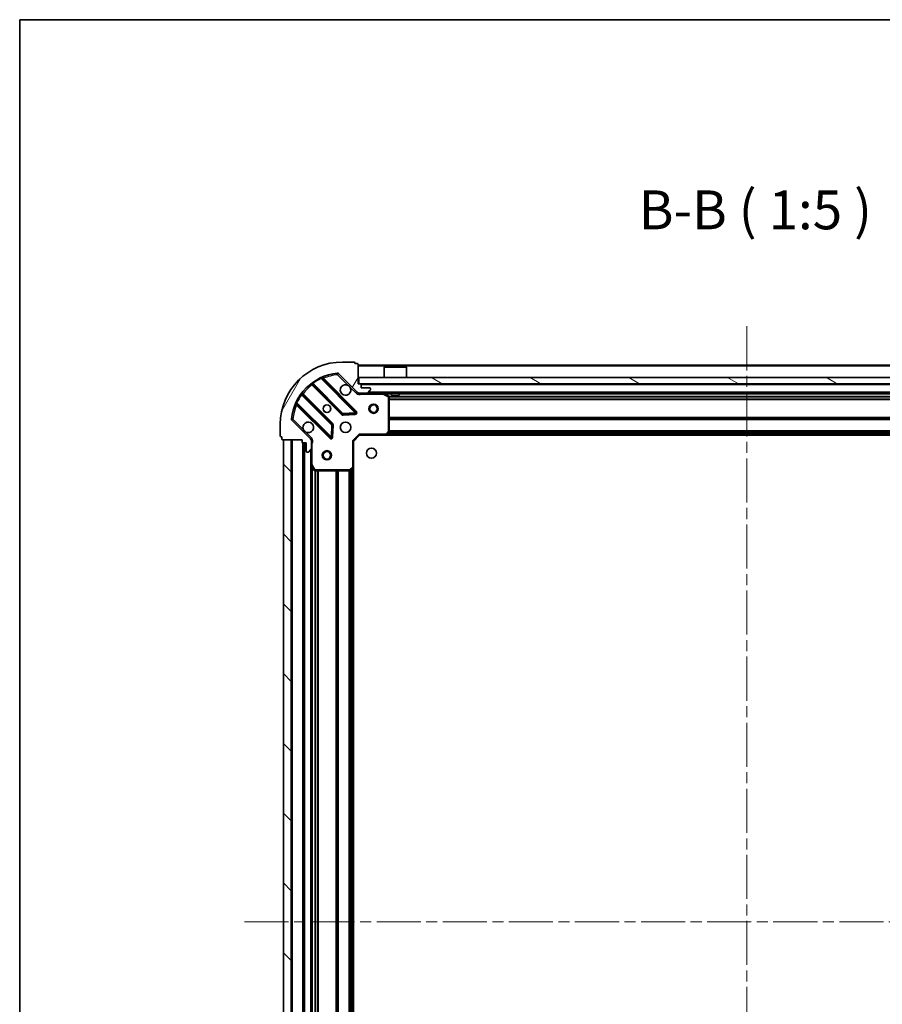
# Model space of a CAD drawing. Units: millimetres. Extents: x 36 to 7916, y 20 to 1425.
# Drawn here: x 1024 to 1301, y 1108 to 1425 of the extents above; entities that cross this region are included whole.
import ezdxf

# ---------------------------------------------------------------- set-up
doc = ezdxf.new("R2010")
doc.units = ezdxf.units.MM
doc.header["$LTSCALE"] = 2.5
doc.linetypes.add('CHAIN', pattern=[0.35429999999999995, 0.2362, -0.0295, 0.0591, -0.0295])
for name, color, linetype, lineweight in [('Border (ISO)', 7, 'Continuous', 35), ('Centerline (ISO)', 131, 'Continuous', 18), ('Hatch (ISO)', 1, 'Continuous', 18), ('Symbol (ISO)', 7, 'Continuous', 18), ('Visible (ISO)', 7, 'Continuous', 35), ('Visible Narrow (ISO)', 7, 'Continuous', 25)]:
    doc.layers.add(name, color=color, linetype=linetype, lineweight=lineweight)
doc.styles.add('Note Text (TK)', font='MS PGothic.ttf')

# ---------------------------------------------------------------- blocks, each defined once
blk = doc.blocks.new('図面枠 tk図枠')
at = {"layer": 'Border (ISO)'}
for q in [(405.4999999999999, 289), (14.50000000000001, 8.000000000000007)]:
    blk.add_line((14.49999999999999, 289), q, dxfattribs=at)

msp = doc.modelspace()

# ---------------------------------------------------------------- hatches: boundary and pattern name
at = {"layer": 'Hatch (ISO)'}
h = msp.add_hatch(dxfattribs=at)
h.set_pattern_fill('ANSI31', color=256, scale=127, angle=14.99997778074499, style=0)
h.set_pattern_definition([(59.999977780745, (951.2500000000001, -20.00000000000003), (-13.74815020692112, 7.937505331521658), [])])
edge = h.paths.add_edge_path()
edge.add_line((1114.512532771106, 1289.888077978753), (1114.512532771106, 1289.188077978753))
edge.add_ellipse((1114.812532771106, 1289.188077978753), major_axis=(-3.3e-15, -0.2999999999999958), ratio=1, start_angle=270.0000000000006, end_angle=360.000000000004)
edge.add_line((1114.812532771106, 1288.888077978753), (1115.812532771106, 1288.888077978753))
edge.add_line((1115.812532771106, 1288.888077978753), (1115.812532771106, 1286.188077978753))
edge.add_ellipse((1116.112532771106, 1286.188077978753), major_axis=(2.2e-15, -0.3000000000000014), ratio=1, start_angle=269.9999999999996, end_angle=359.9999999999996)
edge.add_line((1116.112532771106, 1285.888077978753), (1116.30542598992, 1285.888077978753))
edge.add_ellipse((1116.30542598992, 1286.388077978753), major_axis=(0.4999999999999984, 0), ratio=1, start_angle=270, end_angle=314.9999999999971)
edge.add_line((1116.658979380513, 1286.03452458816), (1117.366086161699, 1286.741631369346))
edge.add_ellipse((1117.012532771106, 1287.095184759939), major_axis=(0.353553390593231, 0.3535533905932954), ratio=1, start_angle=269.9999999999991, end_angle=314.9999999999948)
edge.add_line((1117.512532771106, 1287.095184759939), (1117.512532771106, 1289.47386441638))
edge.add_ellipse((1116.512532771106, 1289.47386441638), major_axis=(1e-15, 1), ratio=1, start_angle=270.0000000000001, end_angle=315.0000000000001)
edge.add_line((1117.219639552293, 1290.180971197566), (1111.24165477293, 1296.158955976929))
edge.add_ellipse((1111.595208163523, 1296.512509367523), major_axis=(-0.3535533905933094, 0.3535533905932354), ratio=1, start_angle=39.172893488872376, end_angle=89.9999999999954, ccw=False)
edge.add_ellipse((1127.512532771106, 1294.888077978753), major_axis=(1.675194869668966, 16.41474100157035), ratio=1, start_angle=11.654213022238594, end_angle=90.00000000000011, ccw=False)
edge.add_ellipse((1125.888101382336, 1310.805402586336), major_axis=(0.4974163939869648, 0.0507634808990754), ratio=1, start_angle=39.17289348887158, end_angle=90.00000000000239, ccw=False)
edge.add_line((1126.24165477293, 1311.15895597693), (1132.219639552293, 1305.180971197567))
edge.add_ellipse((1132.926746333479, 1305.888077978753), major_axis=(0.7071067811865552, -0.7071067811865531), ratio=1, start_angle=269.9999999999999, end_angle=314.9999999999999)
edge.add_line((1132.926746333479, 1304.888077978753), (1135.30542598992, 1304.888077978753))
edge.add_ellipse((1135.30542598992, 1305.388077978753), major_axis=(0.4999999999999849, -6.6e-15), ratio=1, start_angle=270.0000000000007, end_angle=314.9999999999964)
edge.add_line((1135.658979380513, 1305.03452458816), (1136.3660861617, 1305.741631369346))
edge.add_ellipse((1136.012532771106, 1306.09518475994), major_axis=(0.3535533905932665, 0.3535533905932909), ratio=1, start_angle=269.9999999999966, end_angle=315.0000000000021)
edge.add_line((1136.512532771106, 1306.09518475994), (1136.512532771106, 1306.288077978753))
edge.add_ellipse((1136.212532771106, 1306.288077978753), major_axis=(-1.1e-15, 0.3000000000000025), ratio=1, start_angle=269.9999999999998, end_angle=359.9999999999998)
edge.add_line((1136.212532771106, 1306.588077978753), (1133.512532771106, 1306.588077978753))
edge.add_line((1133.512532771106, 1306.588077978753), (1133.512532771106, 1307.588077978753))
edge.add_ellipse((1133.212532771106, 1307.588077978753), major_axis=(4.4e-15, 0.299999999999997), ratio=1, start_angle=270.0000000000144, end_angle=360.0000000000042)
edge.add_line((1133.212532771106, 1307.888077978753), (1132.512532771106, 1307.888077978753))
edge.add_line((1132.512532771106, 1307.888077978753), (1132.512532771106, 1314.088077978753))
edge.add_ellipse((1132.212532771106, 1314.088077978753), major_axis=(-2.2e-15, 0.3000000000000014), ratio=1, start_angle=270.0000000000064, end_angle=359.9999999999996)
edge.add_line((1132.212532771106, 1314.388077978753), (1131.512532771106, 1314.388077978753))
edge.add_line((1131.512532771106, 1314.388077978753), (1131.512532771106, 1314.588077978753))
edge.add_ellipse((1131.212532771106, 1314.588077978753), major_axis=(2.2e-15, 0.299999999999998), ratio=1, start_angle=269.9999999999936, end_angle=360.0000000000004)
edge.add_line((1131.212532771106, 1314.888077978753), (1127.512532771106, 1314.888077978753))
edge.add_ellipse((1127.512532771106, 1294.888077978753), major_axis=(-20, -1.01e-14), ratio=1, start_angle=269.9999999999999, end_angle=360)
edge.add_line((1107.512532771106, 1294.888077978753), (1107.512532771106, 1291.188077978753))
edge.add_ellipse((1107.812532771106, 1291.188077978753), major_axis=(0, -0.3000000000000003), ratio=1, start_angle=269.9999999999966, end_angle=360)
edge.add_line((1107.812532771106, 1290.888077978753), (1108.012532771106, 1290.888077978753))
edge.add_line((1108.012532771106, 1290.888077978753), (1108.012532771106, 1290.188077978753))
edge.add_ellipse((1108.312532771106, 1290.188077978753), major_axis=(3.3e-15, -0.3000000000000025), ratio=1, start_angle=269.9999999999993, end_angle=359.999999999996)
edge.add_line((1108.312532771106, 1289.888077978753), (1114.512532771106, 1289.888077978753))
h = msp.add_hatch(dxfattribs=at)
h.set_pattern_fill('ANSI31', color=256, scale=127, angle=105.00024553567, style=0)
h.set_pattern_definition([(150.00024553567, (951.2500000000001, -20.00000000000003), (-7.937441083510292, -13.74818730036083), [])])
h.paths.add_polyline_path([(1382.262532771105, 1307.888077978752), (1382.262532771105, 1309.888077978752), (1132.762532771105, 1309.888077978753), (1132.762532771105, 1307.888077978753)])
h = msp.add_hatch(dxfattribs=at)
h.set_pattern_fill('ANSI31', color=256, scale=127, angle=90.00021045915, style=0)
h.set_pattern_definition([(135.0002104591499, (951.2500000000001, -20.00000000000003), (-11.22527891835739, -11.22536138416403), [])])
h.paths.add_polyline_path([(1108.512532771106, 1289.888077978753), (1108.512532771105, 979.8880779787527), (1111.012532771105, 979.8880779787527), (1111.012532771106, 1289.888077978753)])

# ---------------------------------------------------------------- linework, layer by layer
at = {"layer": 'Centerline (ISO)', "linetype": 'CHAIN', "ltscale": 23.99096870422363}
for p, q in [((1257.512532771106, 1326.388077978752), (1257.512532771106, 943.388077978752)), ((1096.012532771106, 1134.888077978753), (1419.012532771106, 1134.888077978752))]:
    msp.add_line(p, q, dxfattribs=at)
at = {"layer": 'Visible (ISO)'}
for p, q in [((1131.212532771106, 1314.888077978753), (1127.512532771106, 1314.888077978753)), ((1131.512532771106, 1314.388077978753), (1131.512532771106, 1314.588077978753)), ((1132.212532771106, 1314.388077978753), (1131.512532771106, 1314.388077978753)), ((1126.24165477293, 1311.15895597693), (1132.219639552292, 1305.180971197567)), ((1132.512532771106, 1307.888077978753), (1132.512532771106, 1314.088077978753)), ((1382.512532771106, 1313.888077978752), (1132.512532771106, 1313.888077978753)), ((1141.012532771105, 1313.388077978753), (1140.912532771105, 1313.288077978753)), ((1148.112532771105, 1313.288077978753), (1140.912532771105, 1313.288077978753)), ((1140.912532771105, 1309.888077978753), (1140.912532771105, 1313.288077978753)), ((1141.012532771106, 1313.388077978753), (1148.012532771105, 1313.388077978753)), ((1148.012532771105, 1313.388077978753), (1148.112532771105, 1313.288077978753)), ((1148.112532771105, 1309.888077978753), (1148.112532771105, 1313.288077978753)), ((1131.823356270083, 1298.777254479777), (1121.000015759658, 1309.600594990201)), ((1133.212532771106, 1307.888077978753), (1132.512532771106, 1307.888077978753)), ((1382.262532771105, 1309.888077978752), (1132.762532771105, 1309.888077978753)), ((1132.762532771105, 1309.888077978753), (1132.762532771105, 1307.888077978753)), ((1132.762532771105, 1307.888077978753), (1382.262532771105, 1307.888077978752)), ((1117.770009882367, 1307.880853399187), (1127.469444973745, 1298.181418307809)), ((1132.512532771106, 1304.977898257629), (1132.512532771106, 1304.888077978753)), ((1132.92674633348, 1304.888077978753), (1132.512532771106, 1304.888077978753)), ((1132.512532771107, 1304.887599641721), (1132.512532771107, 1304.537812439083)), ((1132.926746333479, 1304.888077978753), (1135.30542598992, 1304.888077978753)), ((1133.512532771106, 1306.588077978753), (1133.512532771106, 1307.588077978753)), ((1136.212532771106, 1306.588077978753), (1133.512532771106, 1306.588077978753)), ((1379.719639552292, 1304.888077978752), (1135.30542598992, 1304.888077978753)), ((1135.658979380513, 1305.03452458816), (1136.366086161699, 1305.741631369346)), ((1136.512532771106, 1306.09518475994), (1136.512532771106, 1306.288077978753)), ((1142.346696849757, 1303.970995939428), (1140.575876456507, 1304.856406136053)), ((1143.262532771106, 1304.888077978753), (1143.262532771106, 1304.288077978753)), ((1145.762532771105, 1304.888077978753), (1145.762532771105, 1304.288077978753)), ((1124.21919244205, 1294.931165776115), (1114.519757350673, 1304.630600867493)), ((1142.512532771107, 1292.506296055132), (1142.512532771107, 1303.702667782128)), ((1143.262532771105, 1304.288077978753), (1145.762532771105, 1304.288077978753)), ((1112.800015759658, 1301.400594990201), (1123.623356270083, 1290.577254479777)), ((1117.219639552293, 1290.180971197566), (1111.24165477293, 1296.158955976929)), ((1127.69466282431, 1298.093835875691), (1131.624310051936, 1298.265407978947)), ((1107.512532771106, 1294.888077978753), (1107.512532771106, 1291.188077978753)), ((1124.135202770913, 1290.776300697923), (1124.306774874169, 1294.705947925549)), ((1141.66848835484, 1291.483421584041), (1142.431885820101, 1292.30163966042)), ((1107.812532771106, 1290.888077978753), (1108.012532771106, 1290.888077978753)), ((1108.012532771106, 1290.888077978753), (1108.012532771106, 1290.188077978753)), ((1108.312532771106, 1289.888077978753), (1114.512532771106, 1289.888077978753)), ((1108.512532771106, 1289.888077978753), (1108.512532771105, 979.8880779787529)), ((1111.012532771106, 1289.888077978753), (1108.512532771106, 1289.888077978753)), ((1111.012532771105, 979.8880779787529), (1111.012532771106, 1289.888077978753)), ((1114.512532771106, 1289.888077978753), (1114.512532771106, 1289.188077978753)), ((1114.812532771106, 1288.888077978753), (1115.812532771106, 1288.888077978753)), ((1115.012532771106, 1288.888077978753), (1115.012532771106, 980.8880779787523)), ((1115.812532771106, 1288.888077978753), (1115.812532771106, 1286.188077978753)), ((1117.422712492231, 1289.888077978753), (1117.862798310777, 1289.888077978753)), ((1117.512532771107, 1289.888077978753), (1117.512532771107, 1289.47386441638)), ((1117.512532771106, 1287.095184759939), (1117.512532771106, 1289.47386441638)), ((1131.012532771107, 1289.388077978753), (1130.712532771107, 1289.512342047465)), ((1131.012532771107, 1289.388077978753), (1133.012532771107, 1291.388077978753)), ((1131.012532771107, 1280.951475444014), (1131.012532771107, 1289.388077978753)), ((1132.888268702395, 1291.688077978753), (1133.012532771107, 1291.388077978753)), ((1133.012532771107, 1291.388077978753), (1141.449135305845, 1291.388077978753)), ((1373.575930236367, 1291.388077978752), (1141.449135305845, 1291.388077978753)), ((1116.112532771106, 1285.888077978753), (1116.30542598992, 1285.888077978753)), ((1116.658979380513, 1286.034524588159), (1117.3660861617, 1286.741631369346)), ((1117.512532771107, 1287.095184759939), (1117.512532771107, 1281.958898372003)), ((1117.512532771106, 1281.958898372003), (1117.512532771105, 987.8172575855025)), ((1117.544204613807, 1281.824734293353), (1118.429614810432, 1280.053913900103)), ((1118.697942967731, 1279.888077978753), (1129.894314694728, 1279.888077978753)), ((1130.09897108944, 1279.968724929758), (1130.917189165819, 1280.73212239502)), ((1131.012532771106, 1280.951475444014), (1131.012532771105, 988.8246805134908))]:
    msp.add_line(p, q, dxfattribs=at)
for centre, radius in [((1122.512532771107, 1299.888077978753), 1.2295), ((1122.512532771105, 1299.888077978752), 1.199999999999999), ((1137.512532771105, 1299.888077978753), 1.5), ((1137.512532771105, 1299.888077978753), 1.193275), ((1128.512532771107, 1293.888077978753), 1.7), ((1122.512532771107, 1284.888077978752), 1.5), ((1122.512532771107, 1284.888077978752), 1.193275), ((1136.812532771106, 1285.588077978752), 1.621)]:
    msp.add_circle(centre, radius, dxfattribs=at)
for centre, radius, start, end in [((1127.512532771106, 1294.888077978753), 20, 90, 180), ((1131.212532771106, 1314.588077978753), 0.3, 0, 90), ((1132.212532771106, 1314.088077978753), 0.3, 0, 90), ((1127.512532771106, 1294.888077978753), 16.5, 95.82710651111653, 174.1728934888803), ((1125.888101382336, 1310.805402586336), 0.5000000000000002, 44.99999999999078, 95.82710651112302), ((1117.557877848011, 1307.668721364831), 0.300000000000002, 45.00000000001166, 127.9144996875468), ((1121.212147794014, 1309.812727024557), 0.3, 112.8868583964989, 225.0000000000075), ((1133.212532771106, 1307.588077978753), 0.3, 0, 90), ((1114.731889385029, 1304.842732901848), 0.299999999999998, 142.0855003124476, 224.9999999999816), ((1128.512532771107, 1305.888077978753), 1.7, 62.49982881929871, 27.50017118070234), ((1132.926746333479, 1305.888077978753), 1, 225.0000000000013, 270.0000000000065), ((1135.30542598992, 1305.388077978753), 0.5000000000000001, 270, 314.9999999999895), ((1136.212532771106, 1306.288077978753), 0.3, 0, 90), ((1136.012532771106, 1306.09518475994), 0.5000000000000001, 315.0000000000084, 0), ((1140.441712377857, 1304.588077978753), 0.3, 63.43494882294823, 90.00000000000651), ((1142.212532771107, 1303.702667782128), 0.3, 0, 63.43494882291892), ((1112.587883725302, 1301.188462955845), 0.3000000000000011, 45.00000000001324, 157.1131416035187), ((1131.611224235727, 1298.565122445421), 0.299999999999998, 272.4999999999986, 45.00000000000878), ((1111.595208163523, 1296.512509367523), 0.5000000000000001, 174.172893488887, 225.0000000000169), ((1116.512532771107, 1293.888077978753), 1.7, 242.4998288192991, 207.5001711807023), ((1127.681577008101, 1298.393550342165), 0.3000000000000001, 225.0000000000162, 272.5000000000116), ((1124.007060407695, 1294.719033741759), 0.3000000000000011, 357.4999999999918, 45.00000000000748), ((1142.212532771107, 1292.506296055132), 0.3, 316.9851427947854, 0), ((1107.812532771106, 1291.188077978753), 0.3, 180, 270), ((1108.312532771106, 1290.188077978753), 0.3, 180, 270), ((1114.812532771106, 1289.188077978753), 0.3, 180, 270), ((1116.512532771106, 1289.47386441638), 1, 0, 45.00000000000575), ((1123.835488304439, 1290.789386514133), 0.3000000000000001, 225.0000000000178, 357.5000000000255), ((1141.449135305845, 1291.688077978753), 0.3000000000000001, 270, 316.9851427948225), ((1116.112532771106, 1286.188077978753), 0.3, 180, 270), ((1116.30542598992, 1286.388077978753), 0.5000000000000001, 270, 315.0000000000066), ((1117.012532771106, 1287.095184759939), 0.5000000000000001, 315.0000000000084, 0), ((1117.812532771107, 1281.958898372003), 0.3, 180, 206.5650511770703), ((1118.697942967731, 1280.188077978753), 0.3000000000000001, 206.5650511770689, 269.999999999987), ((1129.894314694728, 1280.188077978753), 0.300000000000003, 270, 313.0148572052043), ((1130.712532771107, 1280.951475444014), 0.3, 313.0148572052054, 0)]:
    msp.add_arc(centre, radius, start, end, dxfattribs=at)
for points, knots in [([(1129.297509918761, 1307.395994049912), (1129.452017119733, 1307.314987181021), (1129.595768263607, 1307.209005542286), (1129.83346033464, 1306.971313471254), (1129.939441973375, 1306.827562327379), (1130.020448842266, 1306.673055126407)], [0.2789125936271541, 0.2789125936271541, 0.2789125936271541, 0.2789125936271541, 0.3293346962055698, 0.3293346962055698, 0.379756798783984, 0.379756798783984, 0.379756798783984, 0.379756798783984]), ([(1115.727555623453, 1292.380161907593), (1115.57304842248, 1292.461168776485), (1115.429297278606, 1292.56715041522), (1115.191605207573, 1292.804842486252), (1115.085623568838, 1292.948593630127), (1115.004616699947, 1293.103100831099)], [0.278912593627149, 0.278912593627149, 0.278912593627149, 0.278912593627149, 0.3293346962055609, 0.3293346962055609, 0.379756798783975, 0.379756798783975, 0.379756798783975, 0.379756798783975])]:
    msp.add_open_spline(points, degree=3, knots=knots, dxfattribs=at)
at = {"layer": 'Visible Narrow (ISO)'}
for p, q in [((1125.837337901438, 1311.302818980323), (1125.888101382336, 1310.805402586336)), ((1125.888101382337, 1310.805402586336), (1126.24165477293, 1311.15895597693)), ((1382.512532771106, 1313.588077978752), (1132.512532771106, 1313.588077978753)), ((1117.867595151311, 1308.275578802665), (1118.04295765349, 1308.032169696776)), ((1127.681577008101, 1298.393550342165), (1118.04295765349, 1308.032169696776)), ((1120.625221727485, 1309.551124953663), (1120.497678930381, 1309.822662860606)), ((1120.625221727485, 1309.551124953663), (1131.611224235727, 1298.565122445421)), ((1121.152823534312, 1309.447787215547), (1121.364955568668, 1309.659919249903)), ((1132.035488304439, 1298.989386514133), (1121.364955568668, 1309.659919249903)), ((1125.888101382336, 1310.805402586336), (1129.297509918761, 1307.395994049912)), ((1117.912533322657, 1307.738329958897), (1117.700401288301, 1307.526197924541)), ((1117.700401288301, 1307.526197924541), (1127.257312939389, 1297.969286273453)), ((1130.020448842266, 1306.673055126407), (1131.8660861617, 1304.827417806973)), ((1131.8660861617, 1304.827417806973), (1132.219639552293, 1305.180971197567)), ((1381.512532771106, 1307.588077978752), (1133.512532771106, 1307.588077978753)), ((1133.675077810846, 1304.888077978753), (1133.675077810845, 1304.588077978756)), ((1379.212532771105, 1305.188077978752), (1135.812532771107, 1305.188077978753)), ((1140.441712377857, 1304.588077978753), (1140.441712377857, 1304.888077978753)), ((1140.575876456507, 1304.856406136053), (1140.441712377857, 1304.588077978753)), ((1112.577947889254, 1301.902931819479), (1112.849485796197, 1301.775389022375)), ((1123.835488304439, 1290.789386514133), (1112.849485796197, 1301.775389022375)), ((1114.368441053083, 1304.35765309637), (1114.125031947194, 1304.533015598548)), ((1114.368441053083, 1304.35765309637), (1124.007060407695, 1294.719033741759)), ((1114.662280790962, 1304.488077427203), (1114.874412825318, 1304.700209461559)), ((1124.431324476407, 1295.143297810471), (1114.874412825318, 1304.700209461559)), ((1133.675077810845, 1304.588077978753), (1140.441712377857, 1304.588077978753)), ((1140.441712377857, 1304.588077978753), (1142.212532771107, 1303.702667782128)), ((1143.262532771106, 1304.588077978753), (1141.112532771107, 1304.588077978753)), ((1142.212532771107, 1303.702667782128), (1142.346696849757, 1303.970995939428)), ((1142.212532771107, 1303.702667782128), (1142.212532771107, 1292.506296055132)), ((1142.512532771107, 1303.702667782128), (1142.212532771107, 1303.702667782128)), ((1372.518527699625, 1303.762342047464), (1142.506537842588, 1303.762342047465)), ((1372.512532771106, 1303.550210013108), (1142.512532771107, 1303.550210013109)), ((1372.512532771106, 1302.925945944396), (1142.512532771107, 1302.925945944397)), ((1372.512532771106, 1302.71381391004), (1142.512532771107, 1302.713813910041)), ((1369.262532771106, 1304.588077978752), (1145.762532771105, 1304.588077978753)), ((1112.952823534312, 1301.247787215547), (1112.740691499956, 1301.035655181191)), ((1112.740691499956, 1301.035655181191), (1123.411224235727, 1290.365122445421)), ((1127.469444973745, 1298.181418307809), (1127.681577008101, 1298.393550342165)), ((1131.611224235727, 1298.565122445421), (1127.681577008101, 1298.393550342165)), ((1127.681577008101, 1298.393550342165), (1127.69466282431, 1298.093835875691)), ((1131.611224235727, 1298.565122445421), (1131.823356270083, 1298.777254479777)), ((1131.624310051936, 1298.265407978947), (1131.611224235727, 1298.565122445421)), ((1131.823356270083, 1298.777254479777), (1132.035488304439, 1298.989386514133)), ((1111.595208163523, 1296.512509367523), (1111.097791769536, 1296.563272848422)), ((1111.24165477293, 1296.15895597693), (1111.595208163523, 1296.512509367523)), ((1115.004616699947, 1293.103100831099), (1111.595208163523, 1296.512509367523)), ((1127.257312939389, 1297.969286273453), (1127.469444973745, 1298.181418307809)), ((1127.69466282431, 1298.093835875691), (1127.70774864052, 1297.794121409216)), ((1127.70774864052, 1297.794121409216), (1131.637395868146, 1297.965693512472)), ((1131.637395868146, 1297.965693512472), (1131.624310051936, 1298.265407978946)), ((1372.512532771106, 1297.062342047464), (1142.512532771107, 1297.062342047465)), ((1372.512532771106, 1296.850210013108), (1142.512532771107, 1296.850210013109)), ((1372.512532771106, 1296.525945944396), (1142.512532771107, 1296.525945944397)), ((1372.512532771106, 1296.31381391004), (1142.512532771107, 1296.313813910041)), ((1117.573192942886, 1290.534524588159), (1115.727555623453, 1292.380161907593)), ((1124.007060407695, 1294.719033741759), (1123.835488304439, 1290.789386514133)), ((1124.007060407695, 1294.719033741759), (1124.21919244205, 1294.931165776115)), ((1124.306774874169, 1294.705947925549), (1124.007060407695, 1294.719033741759)), ((1124.21919244205, 1294.931165776115), (1124.431324476407, 1295.143297810471)), ((1124.606489340643, 1294.69286210934), (1124.306774874169, 1294.70594792555)), ((1124.434917237388, 1290.763214881714), (1124.606489340643, 1294.69286210934)), ((1142.212532771107, 1292.506296055132), (1141.449135305845, 1291.688077978753)), ((1372.815071147214, 1292.06381391004), (1142.209994394998, 1292.063813910041)), ((1142.431885820101, 1292.30163966042), (1142.212532771107, 1292.506296055132)), ((1142.212532771107, 1292.506296055132), (1142.512532771107, 1292.506296055132)), ((1372.61715195916, 1292.275945944396), (1142.407913583053, 1292.275945944397)), ((1372.512532771106, 1292.812342047464), (1142.512532771107, 1292.812342047465)), ((1372.512532771106, 1292.600210013108), (1142.512532771107, 1292.600210013109)), ((1111.312532771107, 1289.888077978753), (1111.312532771106, 979.8880779787529)), ((1114.712532771106, 1288.905235266279), (1114.712532771105, 980.8709206912268)), ((1115.312532771106, 1288.888077978753), (1115.312532771105, 980.8880779787523)), ((1117.573192942886, 1290.534524588159), (1117.219639552293, 1290.180971197566)), ((1123.411224235727, 1290.365122445421), (1123.623356270083, 1290.577254479777)), ((1123.623356270083, 1290.577254479777), (1123.835488304439, 1290.789386514133)), ((1123.835488304439, 1290.789386514133), (1124.135202770913, 1290.776300697923)), ((1124.135202770913, 1290.776300697923), (1124.434917237388, 1290.763214881714)), ((1130.712532771107, 1289.512342047465), (1132.888268702395, 1291.688077978753)), ((1130.712532771107, 1289.512342047465), (1130.712532771107, 1280.951475444014)), ((1141.449135305845, 1291.688077978753), (1132.888268702395, 1291.688077978753)), ((1141.449135305845, 1291.688077978753), (1141.66848835484, 1291.483421584041)), ((1141.449135305845, 1291.388077978753), (1141.449135305845, 1291.688077978753)), ((1373.165632771106, 1291.688077978752), (1141.859432771107, 1291.688077978753)), ((1117.212532771106, 1286.588077978753), (1117.212532771105, 983.1880779787523)), ((1117.512532771107, 1288.725532939025), (1117.812532771107, 1288.725532939025)), ((1117.812532771107, 1281.958898372003), (1117.812532771107, 1288.725532939025)), ((1117.512532771107, 1281.958898372003), (1117.812532771107, 1281.958898372003)), ((1117.812532771107, 1281.958898372003), (1117.544204613807, 1281.824734293353)), ((1118.697942967731, 1280.188077978753), (1117.812532771107, 1281.958898372003)), ((1117.812532771107, 1281.288077978754), (1117.812532771105, 988.4880779787518)), ((1118.429614810432, 1280.053913900103), (1118.697942967731, 1280.188077978753)), ((1118.638268702395, 1279.894072907272), (1118.638268702394, 989.8820830502332)), ((1129.894314694728, 1280.188077978753), (1118.697942967731, 1280.188077978753)), ((1118.697942967731, 1280.188077978753), (1118.697942967731, 1279.888077978753)), ((1118.850400736751, 1279.888077978753), (1118.85040073675, 989.8880779787523)), ((1119.474664805462, 1279.888077978753), (1119.474664805461, 989.8880779787523)), ((1119.686796839818, 1279.888077978753), (1119.686796839817, 989.8880779787523)), ((1125.338268702394, 1279.888077978753), (1125.338268702394, 989.8880779787523)), ((1125.55040073675, 1279.888077978753), (1125.55040073675, 989.8880779787523)), ((1125.874664805462, 1279.888077978753), (1125.874664805461, 989.8880779787523)), ((1126.086796839818, 1279.888077978753), (1126.086796839817, 989.8880779787523)), ((1129.588268702394, 1279.888077978753), (1129.588268702393, 989.8880779787523)), ((1129.80040073675, 1279.888077978753), (1129.800400736749, 989.8880779787523)), ((1130.712532771107, 1280.951475444014), (1129.894314694728, 1280.188077978753)), ((1129.894314694728, 1280.188077978753), (1130.09897108944, 1279.968724929758)), ((1129.894314694728, 1279.888077978753), (1129.894314694728, 1280.188077978753)), ((1130.124664805462, 1279.992697166807), (1130.124664805461, 989.7834587906984)), ((1130.336796839818, 1280.190616354861), (1130.336796839817, 989.5855396026444)), ((1130.712532771107, 1280.951475444014), (1131.012532771107, 1280.951475444014)), ((1130.917189165819, 1280.73212239502), (1130.712532771107, 1280.951475444014)), ((1130.712532771106, 1280.541177978753), (1130.712532771105, 989.2349779787526))]:
    msp.add_line(p, q, dxfattribs=at)
for centre, radius, start, end in [((1127.512532771107, 1294.888077978753), 16.2, 115.1596934692324, 125.7706179728536), ((1127.512532771107, 1294.888077978753), 16, 95.82710651111653, 112.5955473165246), ((1127.512532771107, 1294.888077978753), 16, 127.8254680233273, 142.1745319766723), ((1132.92674633348, 1305.888077978753), 1.5, 225, 299.9264348670117), ((1127.512532771107, 1294.888077978753), 16.2, 144.2293820271447, 154.8403065307668), ((1127.512532771107, 1294.888077978753), 16, 157.4044526834776, 174.1728934888807), ((1131.611224235727, 1298.565122445421), 0.5999999999999961, 272.4999999999986, 44.99999999999438), ((1127.681577008101, 1298.393550342165), 0.6000000000000011, 224.9999999999983, 272.4999999999986), ((1124.007060407695, 1294.719033741759), 0.6000000000000011, 357.5000000000085, 45.00000000000518), ((1116.512532771107, 1289.47386441638), 1.5, 330.0735651333818, 44.99999999999266), ((1123.835488304439, 1290.789386514133), 0.6000000000000011, 224.999999999999, 357.5000000000085)]:
    msp.add_arc(centre, radius, start, end, dxfattribs=at)
for points in [[(1117.373532386472, 1307.905399946055), (1117.373532386472, 1307.905399946055), (1117.445328275202, 1307.822308953384), (1117.615260890032, 1307.625155025212), (1117.700401288301, 1307.526197924541)], [(1117.770009882367, 1307.880853399187), (1117.770009882367, 1307.880853399187), (1117.827828642179, 1307.916494415753), (1117.969940279974, 1307.994970664168), (1118.042957653489, 1308.032169696776)], [(1114.874412825318, 1304.700209461559), (1114.775455696074, 1304.785349884411), (1114.578309016822, 1304.955276241172), (1114.495210803805, 1305.027078363387), (1114.495210803805, 1305.027078363387)], [(1114.368441053083, 1304.35765309637), (1114.405639590891, 1304.43066949865), (1114.484117961074, 1304.572784898529), (1114.519757350673, 1304.630600867493), (1114.519757350673, 1304.630600867493)]]:
    msp.add_open_spline(points, degree=3, dxfattribs=at)
for points, knots in [([(1120.625221727485, 1309.551124953663), (1120.718323772541, 1309.566178350516), (1120.86725806638, 1309.586320381243), (1120.981617070959, 1309.598663710924), (1121.000015759658, 1309.600594990201), (1121.000015759658, 1309.600594990201)], [0, 0, 0, 0, 0.0487820617391147, 0.0766575255900374, 0.0975641234782294, 0.0975641234782294, 0.0975641234782294, 0.0975641234782294]), ([(1121.364955568668, 1309.659919249903), (1121.307042782567, 1309.752744647712), (1121.20991174175, 1309.907696833987), (1121.115800952499, 1310.056954531853), (1121.095473998142, 1310.089109414295), (1121.095473998142, 1310.089109414295)], [-0.0326943290242566, -0.0326943290242566, -0.0326943290242566, -0.0326943290242566, -0.0186824737281466, -0.0093412368640733, 0, 0, 0, 0]), ([(1112.800015759658, 1301.400594990201), (1112.800015759658, 1301.400594990201), (1112.801946884298, 1301.418992855376), (1112.814290987953, 1301.533357421024), (1112.834432202517, 1301.682285759987), (1112.849485796197, 1301.775389022375)], [0, 0, 0, 0, 0.0209068712467504, 0.048782699575751, 0.0975653991515021, 0.0975653991515021, 0.0975653991515021, 0.0975653991515021]), ([(1132.512534802285, 1304.537812547511), (1132.618373584406, 1304.525581824239), (1132.844076844648, 1304.507964178978), (1133.252243049992, 1304.519514410489), (1133.524392119486, 1304.561130975107), (1133.675077810845, 1304.588077978755)], [-0.114793844905982, -0.114793844905982, -0.114793844905982, -0.114793844905982, -0.083098726852703, -0.0498592361115802, 0, 0, 0, 0]), ([(1112.311501335565, 1301.305136751717), (1112.311501335565, 1301.305136751717), (1112.343656887804, 1301.284809385969), (1112.492910384496, 1301.190701228781), (1112.64786729586, 1301.093567222548), (1112.740691499956, 1301.035655181191)], [-0.0326939085831624, -0.0326939085831624, -0.0326939085831624, -0.0326939085831624, -0.023352791845116, -0.0140116751070696, 0, 0, 0, 0]), ([(1117.812532771107, 1288.725532939025), (1117.839479774754, 1288.876218630383), (1117.881096339371, 1289.148367699875), (1117.892646570882, 1289.556533905215), (1117.87502892562, 1289.782237165455), (1117.862798202349, 1289.888075947575)], [0, 0, 0, 0, 0.0498592361111215, 0.0830987268518691, 0.114793844904774, 0.114793844904774, 0.114793844904774, 0.114793844904774])]:
    msp.add_open_spline(points, degree=3, knots=knots, dxfattribs=at)

# ---------------------------------------------------------------- block references
at = {"xscale": 5, "yscale": 5, "zscale": 5}
msp.add_blockref('図面枠 tk図枠', (951.2500000000001, -20.00000000000003), dxfattribs=at)

# ---------------------------------------------------------------- texts
at = {"layer": 'Symbol (ISO)', "color": 7, "insert": (1222.761455974889, 1353.685493508347), "char_height": 12.5, "attachment_point": 7, "style": 'Note Text (TK)'}
msp.add_mtext('B-B ( 1:5 )', dxfattribs=at)

doc.saveas('drawing.dxf')
